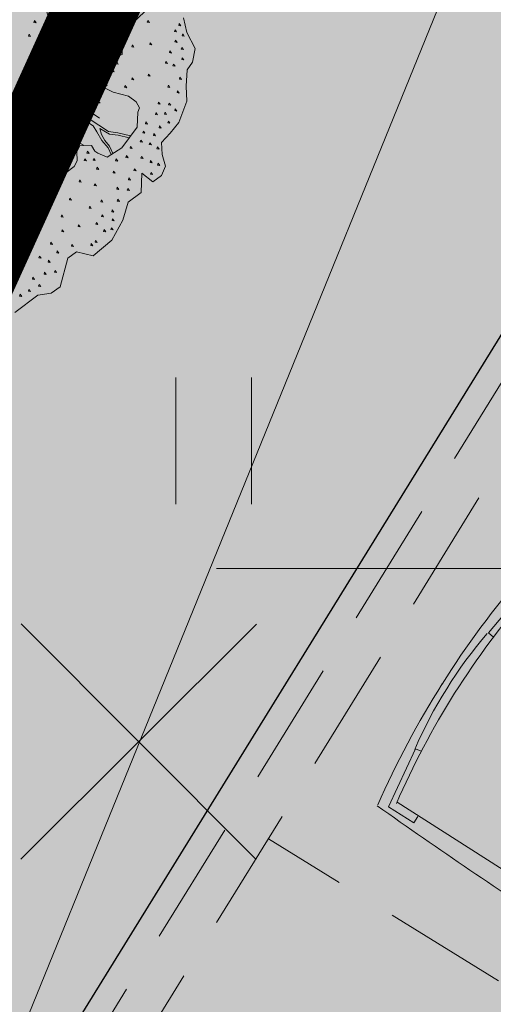
# Model space of a CAD drawing. Units: metres. Extents: x 657554 to 7161085, y 6474043 to 6535763.
# Drawn here: x 657697 to 657700, y 6474897 to 6474903 of the extents above; entities that cross this region are included whole.
import ezdxf

# ---------------------------------------------------------------- set-up
doc = ezdxf.new("R2010")
doc.units = ezdxf.units.M
doc.header["$LTSCALE"] = 0.5
doc.header["$MEASUREMENT"] = 0
for name, pattern in [('asf_aar', [2.25, 1.5, -0.75]), ('CENTER', [50.8, 31.75, -6.35, 6.35, -6.35]), ('DASHED', [19.05, 12.7, -6.35]), ('DASHED2', [0.375, 0.25, -0.125])]:
    doc.linetypes.add(name, pattern=pattern)
for name, color, linetype in [('-geo-HALJASTUS', 8, 'Continuous'), ('-geo-VORK', 7, 'Continuous'), ('-geo-VTRASS', 8, 'Continuous'), ('DP_suurim_ehitisealune_pind', 30, 'Continuous'), ('likvideeritav', 1, 'Continuous')]:
    doc.layers.add(name, color=color, linetype=linetype)
for name, color, linetype, lineweight in [('algatatud DP', 62, 'asf_aar', 40), ('DP_hoonestus', 7, 'Continuous', 0), ('DP_hoonestus_4K', 7, 'Continuous', 0), ('DP_puu', 106, 'Continuous', 15), ('leppemärgid', 250, 'Continuous', 0), ('New_DP_teekattemärgistus_Pen_No__5', 5, 'Continuous', 18)]:
    doc.layers.add(name, color=color, linetype=linetype, lineweight=lineweight)
doc.layers.add('DP_haljasala', color=7, linetype='Continuous', lineweight=0, true_color=0xd6ffad)
doc.layers.add('OL_muruala', color=7, linetype='Continuous', true_color=0xd7ffad)
doc.styles.add('romans', font='romans.shx')
doc.linetypes.add('-V-', pattern='A,10,-1.5,["V",romans,S=1.4,R=0,X=-0.7,Y=-0.7],-1.5,10,-3', length=26)

# ---------------------------------------------------------------- blocks, each defined once
blk = doc.blocks.new('HEIN_1')
at = {"layer": '-geo-HALJASTUS', "linetype": 'Continuous', "lineweight": 0}
for p, q in [((-0.2275, 0.3806), (-0.2275, -0.3805)), ((0.2275, 0.3806), (0.2275, -0.3805))]:
    blk.add_line(p, q, dxfattribs=at)
blk = doc.blocks.new('VKORIS_1')
at = {"layer": '-geo-VORK', "linetype": 'Continuous', "lineweight": 0}
blk.add_line((-2.0002, 0), (2.0002, 0), dxfattribs=at)
blk = doc.blocks.new('auto')
at = {"color": 9, "linetype": 'Continuous', "lineweight": 9}
for p, q in [((6105.82, 4612.63), (6105.14, 4498.57)), ((6105.82, 4512.83), (6109.89, 4512.83)), ((6109.89, 4512.83), (6109.89, 4495.86)), ((5960.12, 4495.86), (5996.07, 4491.11)), ((5996.07, 4491.11), (5996.71, 4494.72)), ((6073.94, 4491.11), (6073.3, 4494.72)), ((6109.89, 4495.86), (6073.94, 4491.11))]:
    blk.add_line(p, q, dxfattribs=at)
for centre, radius, start, end in [((1061.22, 4731.3), 5057.49, 357.26605, 358.71803), ((6035.41, 4954.03), 460.88, 261.1953, 278.8047), ((6034.46, 5009.47), 525.14, 261.521, 270.0324), ((6034.31, 4749.82), 261.88, 261.7514, 278.8192), ((6034.89, 5009.47), 525.14, 269.9676, 278.479)]:
    blk.add_arc(centre, radius, start, end, dxfattribs=at)
blk = doc.blocks.new('ALBERO_TOP')
at = {"color": 0}
for points in [[(2.05, -0.03), (2.07, -0.13), (2.12, -0.24), (2.1, -0.33), (2.06, -0.38), (2.05, -0.49), (2.05, -0.59), (1.99, -0.73), (1.93, -0.8), (1.87, -0.86), (1.87, -0.94), (1.89, -1.02), (1.86, -1.08), (1.8, -1.12), (1.73, -1.06), (1.72, -1.19), (1.63, -1.25), (1.59, -1.37), (1.51, -1.5), (1.38, -1.6), (1.27, -1.57), (1.21, -1.61), (1.15, -1.8), (1.09, -1.84), (1, -1.85), (0.84, -1.96)], [(1.13, 0.07), (1.1641, -0.0584), (1.1705, -0.0742), (1.2578, -0.0687), (1.2866, -0.1053), (1.266, -0.1696), (1.198, -0.3107), (1.13, -0.36), (1.1157, -0.4654), (1.0833, -0.513), (0.9851, -0.576), (0.8896, -0.6087)], [(0.89, -0.6987), (1.0014, -0.8269), (1.0287, -0.8651), (1.0069, -0.9687), (1.0369, -1.0233), (1.086, -1.0533), (1.2196, -1.0369), (1.2769, -0.996), (1.3, -0.96), (1.3, -0.9), (1.3205, -0.8596), (1.4, -0.86), (1.42, -0.9), (1.4405, -0.9142), (1.5005, -0.9442), (1.6014, -0.8842), (1.7105, -0.7505), (1.7187, -0.6496), (1.7307, -0.6213), (1.71, -0.58), (1.66, -0.54), (1.56, -0.51), (1.45, -0.45), (1.46, -0.33), (1.54, -0.29), (1.63, -0.26), (1.64, -0.13), (1.71, -0.05), (1.79, 0.02)], [(1.71, 0.502), (1.67, 0.47), (1.57, 0.38), (1.513, 0.2957), (1.3831, 0.0777), (1.3551, 0.0332), (1.3358, 0.0139), (1.3052, -0.0027), (1.1641, -0.0584)], [(1.6706, -0.095), (1.58, -0.07), (1.4573, -0.0266), (1.4072, -0.0073), (1.36, 0), (1.3821, 0.0255), (1.4032, 0.0576), (1.4593, 0.1489), (1.668, 0.2432)], [(1.051, -0.008), (1.047, -0.02), (1.061, -0.023), (1.051, -0.008)], [(1.1856, -0.0732), (1.326, -0.0235), (1.3532, -0.0189), (1.3995, -0.0227), (1.4882, -0.0536), (1.5499, -0.0999), (1.57, -0.15), (1.58, -0.2), (1.6088, -0.2671)], [(1.6356, -0.1878), (1.62, -0.18), (1.58, -0.15), (1.5576, -0.0921), (1.5171, -0.0632), (1.6598, -0.1074)], [(1.811, -0.038), (1.807, -0.05), (1.821, -0.053), (1.811, -0.038)], [(1.011, -0.098), (1.007, -0.11), (1.021, -0.113), (1.011, -0.098)], [(1.101, -0.098), (1.097, -0.11), (1.111, -0.113), (1.101, -0.098)], [(1.991, -0.108), (1.987, -0.12), (2.001, -0.123), (1.991, -0.108)], [(2.021, -0.068), (2.017, -0.08), (2.031, -0.083), (2.021, -0.068)], [(1.181, -0.158), (1.177, -0.17), (1.191, -0.173), (1.181, -0.158)], [(1.3006, -0.4611), (1.3282, -0.3726), (1.3511, -0.3468), (1.3319, -0.2918), (1.2609, -0.1802)], [(1.4831, -0.3185), (1.4631, -0.2908), (1.3802, -0.2348), (1.2701, -0.1744), (1.3414, -0.2863), (1.4167, -0.3404)], [(1.276, -0.1384), (1.3763, -0.1963), (1.5268, -0.2966)], [(1.6175, -0.2642), (1.59, -0.2), (1.58, -0.16), (1.61, -0.18), (1.6352, -0.1926)], [(1.701, -0.198), (1.697, -0.21), (1.711, -0.213), (1.701, -0.198)], [(1.821, -0.188), (1.817, -0.2), (1.831, -0.203), (1.821, -0.188)], [(1.991, -0.178), (1.987, -0.19), (2.001, -0.193), (1.991, -0.178)], [(2.041, -0.138), (2.037, -0.15), (2.051, -0.153), (2.041, -0.138)], [(1.091, -0.218), (1.087, -0.23), (1.101, -0.233), (1.091, -0.218)], [(1.951, -0.248), (1.947, -0.26), (1.961, -0.263), (1.951, -0.248)], [(2.031, -0.228), (2.027, -0.24), (2.041, -0.243), (2.031, -0.228)], [(1.3414, -0.2863), (1.3618, -0.3816), (1.3923, -0.4018), (1.4549, -0.3917)], [(1.481, -0.328), (1.477, -0.34), (1.491, -0.343), (1.481, -0.328)], [(1.591, -0.308), (1.587, -0.32), (1.601, -0.323), (1.591, -0.308)], [(1.921, -0.318), (1.917, -0.33), (1.931, -0.333), (1.921, -0.318)], [(2.031, -0.298), (2.027, -0.31), (2.041, -0.313), (2.031, -0.298)], [(1.071, -0.388), (1.067, -0.4), (1.081, -0.403), (1.071, -0.388)], [(1.47, -0.58), (1.41, -0.52), (1.3793, -0.4502), (1.3618, -0.3816), (1.3511, -0.3468)], [(1.561, -0.358), (1.557, -0.37), (1.571, -0.373), (1.561, -0.358)], [(1.971, -0.338), (1.967, -0.35), (1.981, -0.353), (1.971, -0.338)], [(1.46, -0.68), (1.38, -0.62), (1.37, -0.54), (1.3793, -0.4502)], [(1.511, -0.448), (1.507, -0.46), (1.521, -0.463), (1.511, -0.448)], [(1.691, -0.418), (1.687, -0.43), (1.701, -0.433), (1.691, -0.418)], [(1.801, -0.398), (1.797, -0.41), (1.811, -0.413), (1.801, -0.398)], [(2.011, -0.428), (2.007, -0.44), (2.021, -0.443), (2.011, -0.428)], [(0.931, -0.478), (0.927, -0.49), (0.941, -0.493), (0.931, -0.478)], [(1.0836, -1.0518), (1.16, -0.95), (1.17, -0.88), (1.18, -0.81), (1.1852, -0.7568), (1.0834, -0.513), (1.07, -0.58), (1.04, -0.65), (1.04, -0.7), (1.06, -0.78), (1.07, -0.85)], [(1.1157, -0.4654), (1.1546, -0.5068), (1.2587, -0.5878), (1.5181, -0.7709), (1.579, -0.783), (1.6637, -0.8079)], [(1.5289, -0.9273), (1.51, -0.88), (1.47, -0.83), (1.44, -0.77), (1.4167, -0.7305), (1.32, -0.66), (1.2, -0.57), (1.12, -0.51), (1.13, -0.56), (1.2047, -0.7497), (1.24, -0.78), (1.282, -0.818), (1.3459, -0.8569)], [(1.641, -0.468), (1.637, -0.48), (1.651, -0.483), (1.641, -0.468)], [(1.931, -0.478), (1.927, -0.49), (1.941, -0.493), (1.931, -0.478)], [(1.991, -0.518), (1.987, -0.53), (2.001, -0.533), (1.991, -0.518)], [(1.861, -0.588), (1.857, -0.6), (1.871, -0.603), (1.861, -0.588)], [(0.96, -0.75), (0.99, -0.7), (1.04, -0.65)], [(1.841, -0.658), (1.837, -0.67), (1.851, -0.673), (1.841, -0.658)], [(1.901, -0.658), (1.897, -0.67), (1.911, -0.673), (1.901, -0.658)], [(1.931, -0.598), (1.927, -0.61), (1.941, -0.613), (1.931, -0.598)], [(1.971, -0.638), (1.967, -0.65), (1.981, -0.653), (1.971, -0.638)], [(1.771, -0.718), (1.767, -0.73), (1.781, -0.733), (1.771, -0.718)], [(1.921, -0.718), (1.917, -0.73), (1.931, -0.733), (1.921, -0.718)], [(1.3204, -0.8602), (1.27, -0.83), (1.2, -0.77), (1.19, -0.82), (1.18, -0.88), (1.18, -0.94), (1.19, -1), (1.1998, -1.0393)], [(1.6531, -0.8209), (1.58, -0.8), (1.524, -0.789), (1.46, -0.75), (1.47, -0.79), (1.49, -0.83), (1.52, -0.87), (1.5402, -0.9206)], [(1.751, -0.778), (1.747, -0.79), (1.761, -0.793), (1.751, -0.778)], [(1.861, -0.748), (1.857, -0.76), (1.871, -0.763), (1.861, -0.748)], [(1.731, -0.838), (1.727, -0.85), (1.741, -0.853), (1.731, -0.838)], [(1.791, -0.858), (1.787, -0.87), (1.801, -0.873), (1.791, -0.858)], [(1.821, -0.798), (1.817, -0.81), (1.831, -0.813), (1.821, -0.798)], [(0.921, -0.868), (0.917, -0.88), (0.931, -0.883), (0.921, -0.868)], [(1.371, -0.898), (1.367, -0.91), (1.381, -0.913), (1.371, -0.898)], [(1.661, -0.878), (1.657, -0.89), (1.671, -0.893), (1.661, -0.878)], [(1.841, -0.888), (1.837, -0.9), (1.851, -0.903), (1.841, -0.888)], [(1.1806, -1.0417), (1.17, -1.01), (1.17, -0.96), (1.14, -1), (1.0986, -1.0517)], [(1.351, -0.948), (1.347, -0.96), (1.361, -0.963), (1.351, -0.948)], [(1.411, -0.948), (1.407, -0.96), (1.421, -0.963), (1.411, -0.948)], [(1.561, -0.958), (1.557, -0.97), (1.571, -0.973), (1.561, -0.958)], [(1.631, -0.938), (1.627, -0.95), (1.641, -0.953), (1.631, -0.938)], [(1.731, -0.948), (1.727, -0.96), (1.741, -0.963), (1.731, -0.948)], [(1.791, -0.978), (1.787, -0.99), (1.801, -0.993), (1.791, -0.978)], [(0.911, -1.028), (0.907, -1.04), (0.921, -1.043), (0.911, -1.028)], [(1.431, -1.008), (1.427, -1.02), (1.441, -1.023), (1.431, -1.008)], [(1.541, -1.038), (1.537, -1.05), (1.551, -1.053), (1.541, -1.038)], [(1.681, -1.028), (1.677, -1.04), (1.691, -1.043), (1.681, -1.028)], [(1.841, -0.998), (1.837, -1.01), (1.851, -1.013), (1.841, -0.998)], [(1.311, -1.088), (1.307, -1.1), (1.321, -1.103), (1.311, -1.088)], [(1.411, -1.118), (1.407, -1.13), (1.421, -1.133), (1.411, -1.118)], [(1.641, -1.088), (1.637, -1.1), (1.651, -1.103), (1.641, -1.088)], [(1.791, -1.058), (1.787, -1.07), (1.801, -1.073), (1.791, -1.058)], [(1.011, -1.128), (1.007, -1.14), (1.021, -1.143), (1.011, -1.128)], [(1.141, -1.128), (1.137, -1.14), (1.151, -1.143), (1.141, -1.128)], [(1.561, -1.148), (1.557, -1.16), (1.571, -1.163), (1.561, -1.148)], [(1.631, -1.158), (1.627, -1.17), (1.641, -1.173), (1.631, -1.158)], [(1.091, -1.228), (1.087, -1.24), (1.101, -1.243), (1.091, -1.228)], [(1.241, -1.208), (1.237, -1.22), (1.251, -1.223), (1.241, -1.208)], [(1.451, -1.228), (1.447, -1.24), (1.461, -1.243), (1.451, -1.228)], [(1.561, -1.228), (1.557, -1.24), (1.571, -1.243), (1.561, -1.228)], [(1.181, -1.318), (1.177, -1.33), (1.191, -1.333), (1.181, -1.318)], [(1.371, -1.268), (1.367, -1.28), (1.381, -1.283), (1.371, -1.268)], [(1.521, -1.298), (1.517, -1.31), (1.531, -1.313), (1.521, -1.298)], [(1.411, -1.378), (1.407, -1.39), (1.421, -1.393), (1.411, -1.378)], [(1.451, -1.328), (1.447, -1.34), (1.461, -1.343), (1.451, -1.328)], [(1.521, -1.358), (1.517, -1.37), (1.531, -1.373), (1.521, -1.358)], [(1.181, -1.418), (1.177, -1.43), (1.191, -1.433), (1.181, -1.418)], [(1.291, -1.388), (1.287, -1.4), (1.301, -1.403), (1.291, -1.388)], [(1.461, -1.428), (1.457, -1.44), (1.471, -1.443), (1.461, -1.428)], [(1.511, -1.418), (1.507, -1.43), (1.521, -1.433), (1.511, -1.418)], [(1.101, -1.498), (1.097, -1.51), (1.111, -1.513), (1.101, -1.498)], [(1.241, -1.518), (1.237, -1.53), (1.251, -1.533), (1.241, -1.518)], [(1.371, -1.518), (1.367, -1.53), (1.381, -1.533), (1.371, -1.518)], [(1.401, -1.498), (1.397, -1.51), (1.411, -1.513), (1.401, -1.498)], [(1.141, -1.558), (1.137, -1.57), (1.151, -1.573), (1.141, -1.558)], [(1.021, -1.588), (1.017, -1.6), (1.031, -1.603), (1.021, -1.588)], [(1.081, -1.618), (1.077, -1.63), (1.091, -1.633), (1.081, -1.618)], [(1.051, -1.698), (1.047, -1.71), (1.061, -1.713), (1.051, -1.698)], [(1.121, -1.688), (1.117, -1.7), (1.131, -1.703), (1.121, -1.688)], [(0.971, -1.728), (0.967, -1.74), (0.981, -1.743), (0.971, -1.728)], [(1.011, -1.778), (1.007, -1.79), (1.021, -1.793), (1.011, -1.778)], [(0.881, -1.838), (0.877, -1.85), (0.891, -1.853), (0.881, -1.838)], [(0.941, -1.808), (0.937, -1.82), (0.951, -1.823), (0.941, -1.808)]]:
    blk.add_lwpolyline(points, dxfattribs=at)
blk = doc.blocks.new('DP_ehitisealune_pind')
at = {"layer": 'DP_suurim_ehitisealune_pind', "linetype": 'Continuous', "lineweight": 0}
blk.add_hatch(color=256, dxfattribs=at).paths.add_polyline_path([(657698.6204, 6474858.6695), (657715.2156, 6474848.4252), (657724.4843, 6474863.4962), (657704.8019, 6474875.7737), (657715.7625, 6474893.5177), (657700.614, 6474902.8645), (657680.3036, 6474869.9844)])
at = {"layer": 'DP_suurim_ehitisealune_pind', "color": 18, "true_color": 0x000000}
blk.add_lwpolyline([(657698.6204, 6474858.6695), (657680.3036, 6474869.9844), (657700.614, 6474902.8645), (657715.7625, 6474893.5177), (657704.8019, 6474875.7737), (657724.4843, 6474863.4962), (657715.2156, 6474848.4252), (657698.6204, 6474858.6695)], dxfattribs=at)

msp = doc.modelspace()

# ---------------------------------------------------------------- hatches: boundary and pattern name
at = {"layer": 'DP_haljasala'}
h = msp.add_hatch(color=256, dxfattribs=at)
h.dxf.hatch_style = 1
edge = h.paths.add_edge_path()
edge.add_line((657691.74, 6474920.38), (657684.32, 6474903.66))
edge.add_line((657684.32, 6474903.66), (657681.91, 6474905.58))
edge.add_line((657681.91, 6474905.58), (657668.42, 6474872.63))
edge.add_line((657668.42, 6474872.63), (657719.23, 6474841.21))
edge.add_line((657719.23, 6474841.21), (657735.793, 6474868.9119))
edge.add_arc((657734.5224, 6474868.7128), 1.2861, 8.90647, 59.79153)
edge.add_arc((657731.032, 6474864.8896), 6.4397, 50.02154, 90.24322)
edge.add_arc((657729.5445, 6474876.7156), 5.5808, 218.30339, 285.16765, ccw=False)
edge.add_arc((657720.5516, 6474870.4262), 5.4124, 31.52889, 91.82447)
edge.add_arc((657718.197, 6474883.8432), 8.2995, 208.62239, 285.24504, ccw=False)
edge.add_arc((657704.0376, 6474876.2892), 7.7497, 27.49911, 51.4699)
edge.add_line((657708.8651, 6474882.3517), (657707.1347, 6474879.544))
edge.add_line((657707.1347, 6474879.544), (657718.7377, 6474872.3647))
edge.add_line((657718.7377, 6474872.3647), (657716.3788, 6474868.5522))
edge.add_line((657716.3788, 6474868.5522), (657724.4843, 6474863.4962))
edge.add_line((657724.4843, 6474863.4962), (657715.1961, 6474848.3935))
edge.add_line((657715.1961, 6474848.3935), (657698.3914, 6474858.7743))
edge.add_line((657698.3914, 6474858.7743), (657680.3036, 6474869.9844))
edge.add_line((657680.3036, 6474869.9844), (657688.3138, 6474882.9699))
edge.add_line((657688.3138, 6474882.9699), (657684.5723, 6474885.1707))
edge.add_line((657684.5723, 6474885.1707), (657689.8853, 6474894.1828))
edge.add_line((657689.8853, 6474894.1828), (657693.8023, 6474891.8673))
edge.add_line((657693.8023, 6474891.8673), (657700.6628, 6474902.6581))
edge.add_line((657700.6628, 6474902.6581), (657715.746, 6474893.5278))
edge.add_line((657715.746, 6474893.5278), (657709.7882, 6474884.1314))
edge.add_line((657709.7882, 6474884.1314), (657715.7598, 6474893.5134))
edge.add_line((657715.7598, 6474893.5134), (657705.5685, 6474899.771))
edge.add_line((657705.5685, 6474899.771), (657707.2695, 6474902.2303))
edge.add_arc((657711.6582, 6474898.7929), 5.5746, 45.04863, 141.93075, ccw=False)
edge.add_line((657715.5967, 6474902.7381), (657737.2602, 6474879.7973))
edge.add_arc((657738.5073, 6474880.671), 1.5228, 215.01278, 313.84226)
edge.add_line((657739.5621, 6474879.5727), (657742.1717, 6474883.6699))
edge.add_line((657742.1717, 6474883.6699), (657715.23, 6474909.77))
edge.add_line((657715.23, 6474909.77), (657710.96, 6474904.51))
edge.add_line((657710.96, 6474904.51), (657691.74, 6474920.38))
edge = h.paths.add_edge_path(flags=17)
edge.add_line((657715.746, 6474893.5278), (657709.9162, 6474884.0532))
edge.add_arc((657704.8359, 6474876.935), 8.7452, 26.32003, 54.48471, ccw=False)
edge.add_arc((657718.197, 6474883.8432), 6.2995, 208.75849, 287.07132)
edge.add_arc((657720.5516, 6474870.4262), 7.4124, 32.61537, 93.90933, ccw=False)
edge.add_arc((657729.5356, 6474876.6833), 3.5533, 219.53443, 289.68895)
edge.add_arc((657731.0477, 6474864.7146), 8.6288, 52.68573, 92.09219, ccw=False)
edge.add_arc((657737.2548, 6474872.9285), 1.667, 234.14843, 267)
edge.add_line((657737.1675, 6474871.2638), (657737.2934, 6474871.4958))
edge.add_line((657737.2934, 6474871.4958), (657732.9788, 6474875.6213))
edge.add_line((657732.9788, 6474875.6213), (657715.746, 6474893.5278))
at = {"layer": 'OL_muruala'}
h = msp.add_hatch(color=256, dxfattribs=at)
h.dxf.hatch_style = 1
h.paths.add_polyline_path([(657685.5, 6474869.462), (657692.764, 6474862.618), (657694.7304, 6474859.9919), (657699.6224, 6474857.1693), (657706.6831, 6474852.6834), (657713.2899, 6474847.7943), (657715.4051, 6474843.5753), (657719.23, 6474841.21), (657725.2949, 6474837.597), (657749.578, 6474876.9888), (657743.72, 6474882.17), (657715.23, 6474909.77), (657710.96, 6474904.51), (657691.74, 6474920.38), (657689.8599, 6474916.1435), (657687.078, 6474909.72), (657684.408, 6474903.561), (657682.2909, 6474904.4964), (657680.177, 6474899.919), (657675.148, 6474888.45), (657672.157, 6474881.164), (657670.575, 6474877.515), (657670.4407, 6474877.5656), (657668.42, 6474872.63), (657668.9439, 6474872.3061), (657673.507, 6474873.773), (657677.755, 6474873.33)])
edge = h.paths.add_edge_path(flags=17)
edge.add_line((657716.071, 6474842.247), (657713.2899, 6474847.7943))
edge.add_line((657713.2899, 6474847.7943), (657706.6831, 6474852.6834))
edge.add_line((657706.6831, 6474852.6834), (657699.6224, 6474857.1693))
edge.add_line((657699.6224, 6474857.1693), (657694.7304, 6474859.9919))
edge.add_line((657694.7304, 6474859.9919), (657692.764, 6474862.618))
edge.add_line((657692.764, 6474862.618), (657685.5, 6474869.462))
edge.add_line((657685.5, 6474869.462), (657677.755, 6474873.33))
edge.add_line((657677.755, 6474873.33), (657673.507, 6474873.773))
edge.add_line((657673.507, 6474873.773), (657668.8404, 6474872.2728))

# ---------------------------------------------------------------- linework, layer by layer
at = {"layer": '-geo-VTRASS', "linetype": '-V-', "lineweight": 18, "ltscale": 0.5}
msp.add_lwpolyline([(657702.84, 6474912), (657684.9572, 6474868.0321)], dxfattribs=at)
at = {"layer": 'DP_hoonestus', "linetype": 'CENTER', "ltscale": 0.2, "const_width": 0.5}
msp.add_lwpolyline([(657680.3036, 6474869.9844), (657715.268, 6474848.363), (657724.7219, 6474862.656, -0.423803), (657730.1285, 6474870.874), (657736.6276, 6474880.6545), (657714.473, 6474902.4909), (657711.5234, 6474898.8574), (657699.67, 6474908.6448), (657695.1989, 6474898.7865), (657692.8788, 6474900.7)], format="xyb", close=True, dxfattribs=at)
at = {"layer": 'DP_hoonestus_4K', "color": 152, "linetype": 'DASHED', "ltscale": 0.2, "true_color": 0x2776bb, "const_width": 0.2}
msp.add_lwpolyline([(657690.2904, 6474863.7756), (657680.3036, 6474869.9844), (657692.8788, 6474900.7), (657695.1989, 6474898.7865), (657699.67, 6474908.6448), (657711.5234, 6474898.8574), (657711.8123, 6474898.6038), (657710.5429, 6474896.562), (657700.5179, 6474880.157), (657690.2904, 6474863.7756)], dxfattribs=at)
at = {"layer": 'likvideeritav', "lineweight": -3, "flags": 128}
for points in [[(657696.8225, 6474898.2533), (657698.2402, 6474899.664)], [(657696.826, 6474899.6675), (657698.2367, 6474898.2498)]]:
    msp.add_lwpolyline(points, dxfattribs=at)
at = {"layer": 'New_DP_teekattemärgistus_Pen_No__5', "color": 5, "linetype": 'DASHED2', "lineweight": 18, "ltscale": 6}
msp.add_line((657702.565, 6474895.7476), (657698.3111, 6474898.3753), dxfattribs=at)
msp.add_lwpolyline([(657697.8918, 6474859.2959), (657680.5101, 6474870.0332), (657700.6628, 6474902.6581), (657715.556, 6474893.4688), (657704.5966, 6474875.7268), (657724.4425, 6474863.5237), (657715.2485, 6474848.5742)], close=True, dxfattribs=at)
msp.add_lwpolyline([(657698.0232, 6474859.5086), (657680.8541, 6474870.1145), (657700.7442, 6474902.3142), (657715.2118, 6474893.3874), (657704.2522, 6474875.6451), (657724.0986, 6474863.4417), (657715.1668, 6474848.9185), (657698.0232, 6474859.5086)], dxfattribs=at)

# ---------------------------------------------------------------- block references
at = {"layer": '-geo-HALJASTUS', "linetype": 'Continuous', "lineweight": 0}
msp.add_blockref('HEIN_1', (657697.9821, 6474900.7663), dxfattribs=at)
at = {"layer": '-geo-VORK', "linetype": 'Continuous', "lineweight": 0}
msp.add_blockref('VKORIS_1', (657700, 6474900), dxfattribs=at)
at = {"layer": 'algatatud DP'}
msp.add_blockref('DP_ehitisealune_pind', (0, 0), dxfattribs=at)
at = {"layer": 'DP_puu', "linetype": 'ByBlock', "xscale": 0.8960663156462477, "yscale": 0.8960663156462477, "zscale": 0.8960663156462477, "rotation": 2.325735257209838}
msp.add_blockref('ALBERO_TOP', (657695.9637, 6474903.2617), dxfattribs=at)
at = {"layer": 'leppemärgid', "color": 7, "linetype": 'Continuous', "lineweight": 9, "xscale": 0.01058528465203969, "yscale": 0.01058528465203969, "zscale": 0.01058528465203969, "rotation": 237.7307083665919}
msp.add_blockref('auto', (657693.3237, 6474978.6616), dxfattribs=at)

doc.saveas('drawing.dxf')
